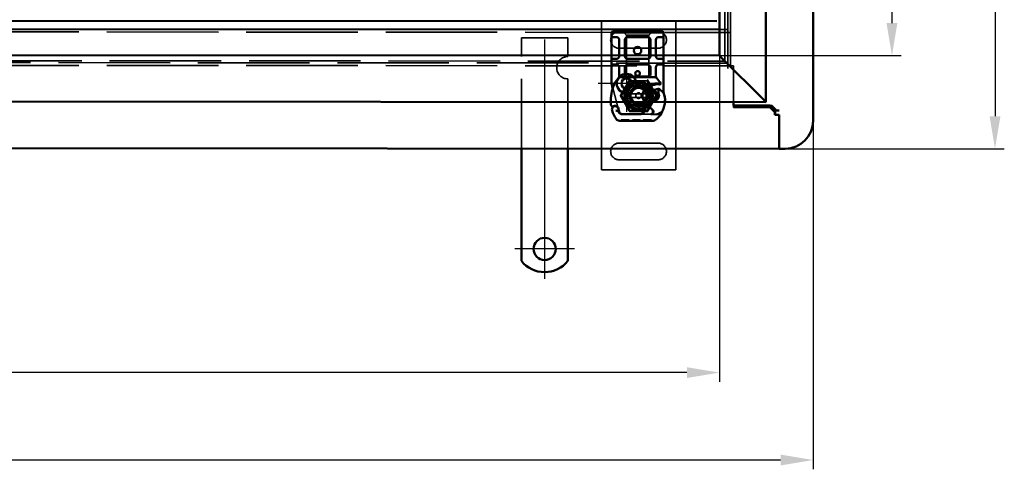
# Model space of a CAD drawing. Units: millimetres. Extents: x 60 to 1276, y 31 to 868.
# Drawn here: x 734 to 1264, y 31 to 273 of the extents above; entities that cross this region are included whole.
import ezdxf

# ---------------------------------------------------------------- set-up
doc = ezdxf.new("R2010")
doc.units = ezdxf.units.MM
doc.header["$LTSCALE"] = 5
doc.linetypes.add('AM_ISO02W050', pattern=[7.5, 6, -1.5])
doc.linetypes.add('AM_ISO08W050', pattern=[18, 12, -1.5, 3, -1.5])
for name, color, linetype, lineweight in [('AM_0', 7, 'Continuous', 50), ('AM_3', 2, 'AM_ISO02W050', 35), ('AM_5', 3, 'Continuous', 25), ('AM_7', 1, 'AM_ISO08W050', 25)]:
    doc.layers.add(name, color=color, linetype=linetype, lineweight=lineweight)
doc.styles.get("Standard").update_dxf_attribs({"font": 'simplex.shx', "width": 0.75})
doc.dimstyles.new('ACO$0', dxfattribs={"dimtxt": 3.5, "dimasz": 3.5, "dimexe": 1, "dimexo": 0, "dimgap": 1.5, "dimtad": 1, "dimdsep": 46, "dimtxsty": 'STANDARD', "dimcen": 0, "dimclrd": 256, "dimclre": 256, "dimclrt": 3, "dimadec": 0, "dimazin": 2, "dimtp": 0.1, "dimtm": 0.1, "dimtfac": 0.71, "dimtmove": 0, "dimatfit": 3, "dimfxl": 1, "dimlwd": -1, "dimlwe": -1, "dimarcsym": 1})

# ---------------------------------------------------------------- blocks, each defined once
blk = doc.blocks.new('A$C40235881')
at = {"layer": 'AM_0'}
for p, q in [((28.8, 28.76), (21.16, 28.76)), ((30.8, 28.76), (28.8, 28.76)), ((30.3, 26.11), (30.3, 28.26)), ((32.8, 28.76), (30.8, 28.76)), ((34.8, 28.76), (32.8, 28.76)), ((33.3, 28.26), (33.3, 26.11)), ((43.6, 28.76), (34.8, 28.76)), ((45.6, 28.76), (43.6, 28.76)), ((45.1, 26.11), (45.1, 28.26)), ((47.6, 28.76), (45.6, 28.76)), ((48.1, 28.26), (47.6, 28.76)), ((47.6, 25.76), (47.6, 28.76)), ((48.1, 28.26), (48.1, 25.76)), ((0.05, 24.59), (0, 6.36)), ((3.52, 13.59), (3.55, 23.13)), ((3.6, 23.1), (3.6, 13.56)), ((5.23, 25.12), (4.78, 24.92)), ((7.16, 25.27), (6.71, 25.12)), ((23.5, 5.55), (23.5, 23.97)), ((25, 24.61), (24.1, 24.61)), ((28.8, 24.61), (25, 24.61)), ((25, 21.61), (28.8, 21.61)), ((43.6, 24.61), (34.8, 24.61)), ((34.8, 21.61), (43.6, 21.61)), ((47.6, 25.76), (47.6, 3.76)), ((48.1, 3.76), (48.1, 25.76)), ((8.18, 18.86), (8, 14.48)), ((8.5, 14.46), (8.68, 18.84)), ((18.42, 18.84), (18.6, 14.46)), ((19.09, 14.48), (18.92, 18.86)), ((30.3, 20.11), (30.3, 9.41)), ((33.3, 9.41), (33.3, 20.11)), ((45.1, 20.11), (45.1, 9.41)), ((3.6, 13.56), (3.6, 12.9)), ((8, 14.26), (8, 11.7)), ((8, 11.7), (8, 11.63)), ((8.5, 11.18), (8, 10.62)), ((8.5, 11.7), (8.5, 14.26)), ((8.5, 11.7), (8.5, 11.66)), ((8.5, 10.59), (8.5, 11.18)), ((18.6, 14.26), (18.6, 8.19)), ((19.1, 7.85), (19.1, 14.26)), ((18.6, 8.19), (19.1, 7.85)), ((18.87, 7.27), (18.6, 8.19)), ((28.8, 7.91), (25, 7.91)), ((43.6, 7.91), (34.8, 7.91)), ((19.6, 2.61), (19.99, 2.33)), ((21.16, 0.76), (28.8, 0.76)), ((24.1, 4.91), (25, 4.91)), ((25, 4.91), (28.8, 4.91)), ((28.8, 0.76), (30.8, 0.76)), ((30.3, 1.26), (30.3, 3.41)), ((30.8, 0.76), (32.8, 0.76)), ((32.8, 0.76), (34.8, 0.76)), ((33.3, 3.41), (33.3, 1.26)), ((34.8, 4.91), (43.6, 4.91)), ((34.8, 0.76), (43.6, 0.76)), ((43.6, 0.76), (45.6, 0.76)), ((45.1, 1.26), (45.1, 3.41)), ((45.6, 0.76), (47.6, 0.76)), ((47.6, 0.76), (47.6, 3.76)), ((47.6, 0.76), (48.1, 1.26)), ((48.1, 3.76), (48.1, 1.26))]:
    blk.add_line(p, q, dxfattribs=at)
for centre, radius in [((25.55, 14.76), 1.25), ((37.8, 14.76), 2)]:
    blk.add_circle(centre, radius, dxfattribs=at)
for centre, radius, start, end in [((13.55, 6.06), 23.8, 109.5845, 121.8305), ((6.16, 26.84), 1.75, 242.4038, 109.5845), ((6.1, 26.81), 1.95, 321.3988, 26.0517), ((8.75, 28.11), 1, 95.8299, 206.0517), ((10.88, 7.22), 22, 70.529, 95.8299), ((13.55, 14.76), 14, 47.4681, 70.529), ((2.05, 24.58), 2, 121.8305, 179.8374), ((5.65, 23.12), 2.1, 114.8535, 179.8374), ((5.6, 23.1), 2, 114.2911, 180), ((13.55, 6.06), 20.9, 113.1056, 114.8535), ((5.35, 24.85), 0.3, 70.0686, 114.2911), ((6.1, 26.91), 1.89, 250.0686, 288.7302), ((6.84, 26.22), 1, 288.7302, 321.3988), ((22, 23.97), 1.5, 0, 47.4681), ((25, 20.11), 1.5, 128.5767, 132.3416), ((25, 20.11), 1.5, 90, 128.5767), ((28.8, 26.11), 1.5, 270, 349.9583), ((28.8, 20.11), 1.5, 0, 90), ((34.8, 20.11), 1.5, 90, 180), ((34.8, 26.11), 1.5, 190.0417, 270), ((43.6, 26.11), 1.5, 270, 349.9583), ((43.6, 20.11), 1.5, 0, 90), ((9.68, 18.8), 1.5, 74.7006, 177.7076), ((9.68, 18.8), 1, 74.6707, 177.7076), ((17.42, 18.8), 1, 2.2924, 105.7638), ((17.42, 18.8), 1.5, 2.2924, 97.3993), ((6.52, 13.58), 3, 179.8374, 260.4318), ((6.5, 13.56), 2.9, 180, 260.5944), ((7.35, 18.51), 8, 260.4318, 300.2046), ((7.32, 18.49), 7.9, 260.5944, 274.9845), ((13.55, 14.26), 5.55, 177.7076, 180), ((13.55, 14.26), 5.05, 177.7076, 180), ((13.55, 14.26), 5.05, 180, 221.8553), ((13.64, 7.71), 4.5, 41.0068, 120.2046), ((13.26, 7.38), 5, 26.1063, 41.0068), ((13.55, 14.26), 5.05, 314.0617, 0), ((13.55, 14.26), 5.05, 0, 2.2924), ((13.55, 14.26), 5.55, 0, 2.2924), ((2, 6.36), 2, 179.8374, 219.8872), ((21.75, 6.04), 5.05, 149.3275, 198.83), ((17.3, 9.36), 0.5, 323.2222, 26.1063), ((13.61, 4.27), 6.05, 1.6086, 29.7532), ((13.61, 4.27), 6.55, 1.6086, 33.1077), ((22, 5.55), 1.5, 312.5319, 0), ((25, 9.41), 1.5, 180, 270), ((28.8, 9.41), 1.5, 270, 0), ((34.8, 9.41), 1.5, 180, 270), ((43.6, 9.41), 1.5, 270, 0), ((11.21, 14.05), 14, 219.8872, 251.2663), ((11.53, 15), 15, 251.2663, 271.446), ((8.6, 5.43), 5, 247.9445, 253.1163), ((11.76, 6), 6, 271.446, 325.7965), ((9.27, 7.69), 9, 325.7965, 331.5172), ((16.75, 3.64), 0.5, 331.5172, 25.648), ((4.62, 4.02), 15.05, 357.2015, 358.3487), ((4.62, 4.02), 15.05, 358.3487, 1.6086), ((13.55, 14.76), 14, 297.4046, 312.5319), ((4.62, 4.02), 15.55, 358.3487, 1.6086), ((28.8, 3.41), 1.5, 10.0417, 90), ((34.8, 3.41), 1.5, 90, 169.9583), ((43.6, 3.41), 1.5, 10.0417, 90)]:
    blk.add_arc(centre, radius, start, end, dxfattribs=at)
for centre, major_axis, ratio, start_param, end_param in [((17.12, 27.81), (0.052, 0.497), 0.800335, 6.281011, 6.342326), ((17.12, 27.81), (0.052, 0.497), 0.800335, 6.047435, 6.323472), ((18.19, 27.88), (-0.078, 0.494), 0.523504, 0.000529, 0.008144), ((18.19, 27.88), (-0.078, 0.494), 0.523504, 0.000529, 0.008144), ((25, 20.11), (0, 2), 0.75, 0.673291, 1.570796), ((25, 20.11), (0, 2), 0.75, 0, 0.673291), ((9.86, 19.11), (-1.13, 0.68), 0.865496, 4.64047, 5.024928), ((13.26, 17.06), (2.81, 2.76), 0.948675, 1.570592, 1.580806), ((12.08, 4.55), (-5.09, -1.16), 0.865033, 1.345497, 1.744433)]:
    blk.add_ellipse(centre, major_axis=major_axis, ratio=ratio, start_param=start_param, end_param=end_param, dxfattribs=at)
for points, knots in [([(7.85, 27.67), (7.9, 27.57), (7.94, 27.47), (8.03, 27.16), (8.05, 26.95), (8.04, 26.6), (8.02, 26.45), (7.96, 26.21), (7.92, 26.11), (7.81, 25.86), (7.71, 25.72), (7.62, 25.6)], [-1.7533506, -1.7533506, -1.7533506, -1.7533506, -1.6908696, -1.6908696, -1.5574964, -1.5574964, -1.4465152, -1.4465152, -1.3614211, -1.3614211, -1.2086509, -1.2086509, -1.2086509, -1.2086509]), ([(17.12, 28.32), (17.12, 28.32), (17.13, 28.31), (17.14, 28.31), (17.15, 28.31), (17.16, 28.31), (17.16, 28.31), (17.16, 28.31)], [0.02334571, 0.02334571, 0.02334571, 0.02334571, 0.02556121, 0.02556121, 0.02999287, 0.02999287, 0.03465413, 0.03465413, 0.03465413, 0.03465413]), ([(17.18, 28.31), (17.25, 28.3), (17.34, 28.3), (17.57, 28.31), (17.72, 28.32), (17.95, 28.35), (18.03, 28.36), (18.11, 28.38)], [0, 0, 0, 0, 0.0471628, 0.0471628, 0.1052406, 0.1052406, 0.1345417, 0.1345417, 0.1345417, 0.1345417]), ([(18.11, 28.38), (18.51, 28.44), (18.94, 28.53), (19.46, 28.65), (19.53, 28.67), (19.61, 28.69)], [0, 0, 0, 0, 0.1426415, 0.1426415, 0.1660115, 0.1660115, 0.1660115, 0.1660115]), ([(5.52, 26.44), (5.52, 26.44), (5.52, 26.43), (5.49, 26.34), (5.47, 26.25), (5.43, 26.06), (5.41, 25.96), (5.38, 25.75), (5.37, 25.64), (5.36, 25.47), (5.35, 25.4), (5.35, 25.31), (5.35, 25.28), (5.35, 25.28)], [-0.0004584, -0.0004584, -0.0004584, -0.0004584, 0, 0, 0.0291314, 0.0291314, 0.0589228, 0.0589228, 0.0992017, 0.0992017, 0.136201, 0.136201, 0.171809, 0.171809, 0.171809, 0.171809]), ([(10.53, 20.03), (11.36, 20.95), (12.57, 21.5), (13.81, 21.54), (15.05, 21.58), (16.29, 21.11), (17.23, 20.28)], [0.1514566, 0.1514566, 0.1514566, 0.1514566, 0.5230203, 0.5230203, 0.5230203, 0.896316, 0.896316, 0.896316, 0.896316]), ([(24.1, 24.61), (23.89, 24.61), (23.61, 24.68), (23.28, 24.84), (23.14, 24.96), (23.05, 25.04), (23.05, 25.04), (23.05, 25.04)], [0, 0, 0, 0, 0.0958112, 0.1437168, 0.2395279, 0.2395279, 0.2401949, 0.2401949, 0.2401949, 0.2401949]), ([(23.99, 21.22), (23.87, 21.11), (23.77, 20.98), (23.6, 20.67), (23.53, 20.48), (23.5, 20.22), (23.5, 20.17), (23.5, 20.11)], [0, 0, 0, 0, 0.070465, 0.070465, 0.1659919, 0.1659919, 0.1930211, 0.1930211, 0.1930211, 0.1930211]), ([(9.94, 19.76), (10.05, 19.77), (10.16, 19.77), (10.39, 19.75), (10.5, 19.72), (10.61, 19.69)], [0, 0, 0, 0, 0.03525254, 0.03525254, 0.07338193, 0.07338193, 0.07338193, 0.07338193]), ([(10.53, 19.61), (10.43, 19.63), (10.34, 19.66), (10.14, 19.71), (10.05, 19.73), (9.95, 19.76)], [0.00007426, 0.00007426, 0.00007426, 0.00007426, 0.03418726, 0.03418726, 0.06833615, 0.06833615, 0.06833615, 0.06833615]), ([(10.64, 19.72), (10.62, 19.77), (10.61, 19.83), (10.57, 19.93), (10.55, 19.98), (10.53, 20.03)], [0.00004811, 0.00004811, 0.00004811, 0.00004811, 0.0187128, 0.0187128, 0.03730006, 0.03730006, 0.03730006, 0.03730006]), ([(10.64, 19.72), (11.46, 20.53), (12.63, 20.97), (13.77, 20.9), (14.82, 20.85), (15.85, 20.37), (16.57, 19.61)], [-1.690857, -1.690857, -1.690857, -1.690857, -0.859543, -0.859543, -0.859543, -0.099304, -0.099304, -0.099304, -0.099304]), ([(16.8, 19.67), (16.76, 19.66), (16.72, 19.65), (16.65, 19.63), (16.61, 19.62), (16.57, 19.61)], [0.00005212, 0.00005212, 0.00005212, 0.00005212, 0.01340937, 0.01340937, 0.02673151, 0.02673151, 0.02673151, 0.02673151]), ([(17.23, 20.28), (17.14, 20.2), (17.05, 20.1), (16.91, 19.9), (16.85, 19.79), (16.8, 19.67)], [-0.08710808, -0.08710808, -0.08710808, -0.08710808, -0.04373193, -0.04373193, -0.00005665, -0.00005665, -0.00005665, -0.00005665]), ([(8, 11.63), (8, 11.52), (8, 11.4), (8, 11.24), (8, 11.11), (8, 11), (8, 10.85), (8, 10.76), (8, 10.68), (8, 10.64), (8, 10.62), (8, 10.62)], [-0.7393749, -0.7393749, -0.7393749, -0.7393749, -0.7082852, -0.7082852, -0.6895882, -0.6708911, -0.6708911, -0.6337981, -0.6337981, -0.6153592, -0.5969202, -0.5969202, -0.5969202, -0.5969202]), ([(8.5, 11.18), (8.5, 11.19), (8.5, 11.19), (8.5, 11.21), (8.5, 11.24), (8.5, 11.29), (8.5, 11.35), (8.5, 11.41), (8.5, 11.47), (8.5, 11.54), (8.5, 11.6), (8.5, 11.66)], [0.5969202, 0.5969202, 0.5969202, 0.5969202, 0.6153592, 0.6337981, 0.6337981, 0.6708911, 0.6708911, 0.6895882, 0.7082852, 0.7082852, 0.7393749, 0.7393749, 0.7393749, 0.7393749]), ([(17.41, 8.61), (17.46, 8.71), (17.52, 8.81), (17.58, 8.88), (17.61, 8.94), (17.65, 8.98), (17.67, 9.01), (17.69, 9.04), (17.7, 9.06), (17.7, 9.06)], [0, 0, 0, 0, 0.03694796, 0.03694796, 0.03694796, 0.06157993, 0.06157993, 0.06157993, 0.0862119, 0.0862119, 0.0862119, 0.0862119]), ([(7.15, 0.64), (7.6, 0.5), (8.08, 0.38), (8.53, 0.29), (8.99, 0.2), (9.43, 0.13), (9.87, 0.08), (10.09, 0.06), (10.32, 0.04), (10.54, 0.02), (11, 0), (11.46, -0.01), (11.92, 0)], [0.7738005, 0.7738005, 0.7738005, 0.7738005, 0.907672, 0.907672, 0.907672, 1.0415435, 1.0415435, 1.0415435, 1.1084793, 1.1084793, 1.1084793, 1.2423508, 1.2423508, 1.2423508, 1.2423508]), ([(13.95, 0.41), (13.95, 0.41), (13.96, 0.42), (14.03, 0.44), (14.09, 0.47), (14.16, 0.49)], [-0.00093324, -0.00093324, -0.00093324, -0.00093324, 0, 0, 0.03160155, 0.03160155, 0.03160155, 0.03160155]), ([(14.16, 0.49), (14.32, 0.54), (14.76, 0.67), (15.23, 0.74), (15.51, 0.75)], [0, 0, 0, 0, 0.06934, 0.1617933, 0.1617933, 0.1617933, 0.1617933]), ([(17.2, 3.85), (17.2, 3.85), (17.19, 3.87), (17.18, 3.89), (17.17, 3.91), (17.15, 3.95), (17.13, 3.99), (17.08, 4.1), (17.02, 4.26), (16.97, 4.41)], [0, 0, 0, 0, 0.01972317, 0.01972317, 0.01972317, 0.03944634, 0.03944634, 0.03944634, 0.09204147, 0.09204147, 0.09204147, 0.09204147]), ([(19.65, 3.28), (19.64, 3.19), (19.64, 3.11), (19.63, 2.91), (19.62, 2.83), (19.61, 2.73), (19.61, 2.68), (19.6, 2.64), (19.6, 2.63), (19.6, 2.61), (19.6, 2.61), (19.6, 2.61)], [-0.05236989, -0.05236989, -0.05236989, -0.05236989, -0.04540085, -0.04540085, -0.03555338, -0.03555338, -0.01925093, -0.01925093, -0.00929873, -0.00929873, 0, 0, 0, 0]), ([(19.99, 2.33), (19.99, 2.33), (20, 2.35), (20.01, 2.4), (20.03, 2.45), (20.06, 2.58), (20.08, 2.67), (20.12, 2.92), (20.13, 3.08), (20.15, 3.26)], [-0.8555533, -0.8555533, -0.8555533, -0.8555533, -0.8181162, -0.8181162, -0.7807063, -0.7807063, -0.7363735, -0.7363735, -0.6838104, -0.6838104, -0.6838104, -0.6838104]), ([(20.15, 3.26), (20.15, 3.31), (20.15, 3.36), (20.16, 3.46), (20.16, 3.52), (20.16, 3.57)], [0, 0, 0, 0, 0.01580579, 0.01580579, 0.03141254, 0.03141254, 0.03141254, 0.03141254]), ([(23.05, 4.48), (23.05, 4.48), (23.05, 4.48), (23.14, 4.57), (23.28, 4.68), (23.61, 4.84), (23.89, 4.91), (24.1, 4.91)], [-0.000667, -0.000667, -0.000667, -0.000667, 0, 0, 0.0958112, 0.1437168, 0.2395279, 0.2395279, 0.2395279, 0.2395279])]:
    blk.add_open_spline(points, degree=3, knots=knots, dxfattribs=at)
for points in [[(19.61, 28.69), (19.7, 28.71), (19.79, 28.73), (19.89, 28.74)], [(19.89, 28.74), (19.99, 28.75), (20.1, 28.76), (20.2, 28.76)], [(21.16, 28.76), (20.84, 28.76), (20.52, 28.76), (20.2, 28.76)], [(23.99, 21.22), (23.98, 21.21), (23.98, 21.21), (23.98, 21.21)], [(30.3, 26.11), (30.3, 26.02), (30.29, 25.93), (30.28, 25.85)], [(33.32, 25.85), (33.31, 25.93), (33.3, 26.02), (33.3, 26.11)], [(45.1, 26.11), (45.1, 26.02), (45.09, 25.93), (45.08, 25.85)], [(9.95, 19.76), (9.95, 19.76), (9.94, 19.76), (9.94, 19.76)], [(10.53, 19.61), (10.56, 19.64), (10.58, 19.66), (10.61, 19.69)], [(17.15, 19.76), (17.02, 19.72), (16.91, 19.69), (16.8, 19.67)], [(15.51, 0.75), (15.6, 0.76), (15.69, 0.76), (15.78, 0.76)], [(15.78, 0.76), (17.14, 0.76), (18.53, 0.76), (19.96, 0.76)], [(19.96, 0.76), (20.36, 0.76), (20.76, 0.76), (21.16, 0.76)], [(30.28, 3.67), (30.29, 3.59), (30.3, 3.5), (30.3, 3.41)], [(33.3, 3.41), (33.3, 3.5), (33.31, 3.59), (33.32, 3.67)], [(45.08, 3.67), (45.09, 3.59), (45.1, 3.5), (45.1, 3.41)]]:
    blk.add_open_spline(points, degree=3, dxfattribs=at)
blk.add_rational_spline([(18.87, 7.27), (18.96, 7.54), (19.1, 7.85)], [1.07412469888, 1.04115517447, 1], degree=2, dxfattribs=at)
at = {"layer": 'AM_3', "ltscale": 12.477505}
blk.add_line((19.86, 28.69), (7.4, 25.36), dxfattribs=at)
at = {"layer": 'AM_3', "ltscale": 0.952248}
for p, q in [((0.04, 21.44), (0.54, 21.44)), ((0.05, 23.56), (0.55, 23.56)), ((0.05, 23.56), (0.55, 23.56)), ((0.05, 22.66), (0.55, 22.66)), ((0.05, 22.66), (0.55, 22.66)), ((0.05, 22.6), (0.55, 22.59)), ((0.05, 22.36), (0.55, 22.36)), ((0.03, 17.53), (0.53, 17.53)), ((0.03, 16.63), (0.53, 16.62)), ((0.04, 20.51), (0.54, 20.51)), ((0.04, 20.28), (0.54, 20.28)), ((0.04, 20.22), (0.54, 20.21)), ((0.04, 20.21), (0.54, 20.21)), ((0.04, 19.31), (0.54, 19.31)), ((0.04, 19.31), (0.54, 19.31)), ((0.01, 10.9), (0.51, 10.89)), ((0.02, 14.22), (0.52, 14.22)), ((0.02, 14.18), (0.52, 14.18)), ((0.02, 13.49), (0.52, 13.49)), ((0.02, 13.44), (0.52, 13.44)), ((0.02, 11.8), (0.52, 11.8)), ((0, 7.29), (0.5, 7.29)), ((0.01, 8.2), (0.51, 8.2))]:
    blk.add_line(p, q, dxfattribs=at)
at = {"layer": 'AM_3', "ltscale": 12.390093}
blk.add_line((0.54, 21.44), (0.55, 23.56), dxfattribs=at)
at = {"layer": 'AM_3', "ltscale": 12.390092}
blk.add_line((0.54, 19.31), (0.54, 21.44), dxfattribs=at)
at = {"layer": 'AM_3', "ltscale": 3.520294}
blk.add_line((4.96, 24.53), (6.71, 25.12), dxfattribs=at)
at = {"layer": 'AM_3', "ltscale": 5.387196}
for p, q in [((48.1, 22.76), (46.1, 20.76)), ((46.1, 8.76), (48.1, 6.76))]:
    blk.add_line(p, q, dxfattribs=at)
at = {"layer": 'AM_3', "ltscale": 13.545559}
blk.add_line((0.52, 13.49), (0.53, 17.53), dxfattribs=at)
at = {"layer": 'AM_3', "ltscale": 11.82605}
for p, q in [((24.1, 20.76), (46.1, 20.76)), ((46.1, 8.76), (24.1, 8.76))]:
    blk.add_line(p, q, dxfattribs=at)
at = {"layer": 'AM_3', "ltscale": 1.495845}
for p, q in [((24.1, 20.26), (24.1, 20.76)), ((46.1, 20.76), (46.1, 20.26)), ((24.1, 8.76), (24.1, 9.26)), ((46.1, 9.26), (46.1, 8.76))]:
    blk.add_line(p, q, dxfattribs=at)
at = {"layer": 'AM_3', "ltscale": 10.643445}
for p, q in [((24.1, 9.26), (24.1, 20.26)), ((46.1, 9.26), (46.1, 20.26))]:
    blk.add_line(p, q, dxfattribs=at)
at = {"layer": 'AM_3', "ltscale": 11.416349}
blk.add_line((0.5, 7.29), (0.52, 11.8), dxfattribs=at)
at = {"layer": 'AM_3', "ltscale": 0.129004}
blk.add_line((0.52, 13.49), (0.52, 13.44), dxfattribs=at)
at = {"layer": 'AM_3', "ltscale": 14.513788}
blk.add_line((3.5, 7.59), (3.52, 13.59), dxfattribs=at)
at = {"layer": 'AM_3', "ltscale": 11.701468}
blk.add_line((3.6, 12.9), (3.6, 8.06), dxfattribs=at)
at = {"layer": 'AM_3', "ltscale": 10.020269}
blk.add_line((10.47, 10.9), (6.06, 6.52), dxfattribs=at)
at = {"layer": 'AM_3', "ltscale": 1.019015}
blk.add_line((8.5, 10.06), (8.5, 10.59), dxfattribs=at)
at = {"layer": 'AM_3', "ltscale": 12.618595}
blk.add_line((3.49, 2.37), (3.5, 7.59), dxfattribs=at)
at = {"layer": 'AM_3', "ltscale": 5.020548}
blk.add_line((3.6, 8.06), (3.6, 5.43), dxfattribs=at)
at = {"layer": 'AM_3', "ltscale": 6.094867}
blk.add_line((5.94, 7.09), (8.21, 9.35), dxfattribs=at)
at = {"layer": 'AM_3', "ltscale": 3.688329}
for p, q in [((11.3, 7.03), (11.3, 5.09)), ((11.8, 5.09), (11.8, 7.03)), ((15.3, 7.03), (15.3, 5.09)), ((15.8, 5.09), (15.8, 7.03))]:
    blk.add_line(p, q, dxfattribs=at)
at = {"layer": 'AM_3', "ltscale": 4.605824}
blk.add_line((14.91, 8.16), (17.31, 8.45), dxfattribs=at)
at = {"layer": 'AM_3', "ltscale": 5.051681}
blk.add_line((15.02, 8.67), (17.66, 8.99), dxfattribs=at)
at = {"layer": 'AM_3', "ltscale": 4.521834}
blk.add_line((17.24, 3.56), (14.9, 3.96), dxfattribs=at)
at = {"layer": 'AM_3', "ltscale": 3.890135}
blk.add_line((17.01, 3.09), (15, 3.43), dxfattribs=at)
at = {"layer": 'AM_3', "ltscale": 4.738376}
blk.add_arc((5.6, 22.63), 2, 108.7302, 180, dxfattribs=at)
at = {"layer": 'AM_3', "ltscale": 3.690136}
blk.add_arc((25, 20.11), 1.5, 132.3416, 180, dxfattribs=at)
at = {"layer": 'AM_3', "ltscale": 13.105929}
blk.add_arc((13.55, 14.26), 5.05, 221.8553, 314.0617, dxfattribs=at)
at = {"layer": 'AM_3', "ltscale": 2.185637}
blk.add_arc((13.64, 7.71), 4.5, 120.2046, 134.8157, dxfattribs=at)
at = {"layer": 'AM_3', "ltscale": 6.730569}
blk.add_arc((5, 7.59), 1.5, 179.8374, 314.8157, dxfattribs=at)
at = {"layer": 'AM_3', "ltscale": 6.160107}
blk.add_arc((4.97, 8.06), 1.37, 180, 314.9783, dxfattribs=at)
at = {"layer": 'AM_3', "ltscale": 14.342715}
blk.add_arc((8.6, 5.43), 5, 180, 247.9445, dxfattribs=at)
at = {"layer": 'AM_3', "ltscale": 1.496568}
blk.add_arc((7.5, 10.06), 1, 314.9783, 0, dxfattribs=at)
at = {"layer": 'AM_3', "ltscale": 12.07074}
blk.add_arc((13.55, 6.06), 3, 60.5873, 298.8444, dxfattribs=at)
at = {"layer": 'AM_3', "ltscale": 12.967522}
blk.add_arc((13.55, 6.06), 2.5, 56.9775, 302.6973, dxfattribs=at)
at = {"layer": 'AM_3', "ltscale": 0.481179}
for centre, start, end in [((11.8, 7.03), 151.045, 180), ((15.3, 7.03), 0, 28.955), ((11.8, 5.09), 180, 208.955), ((15.3, 5.09), 331.045, 0)]:
    blk.add_arc(centre, 0.5, start, end, dxfattribs=at)
at = {"layer": 'AM_3', "ltscale": 10.309007}
for start, end in [(28.955, 151.045), (208.955, 331.045)]:
    blk.add_arc((13.55, 6.06), 2, start, end, dxfattribs=at)
at = {"layer": 'AM_3', "ltscale": 2.328795}
blk.add_arc((13.55, 6.06), 2.5, 28.955, 56.9775, dxfattribs=at)
at = {"layer": 'AM_3', "ltscale": 2.355822}
blk.add_arc((13.55, 6.06), 2.5, 302.6973, 331.045, dxfattribs=at)
at = {"layer": 'AM_3', "ltscale": 0.387015}
blk.add_ellipse((17.12, 27.81), major_axis=(0.052, 0.497), ratio=0.800335, start_param=0.040286, end_param=0.446771, dxfattribs=at)
at = {"layer": 'AM_3', "ltscale": 0.369059}
blk.add_ellipse((17.12, 27.81), major_axis=(0.052, 0.497), ratio=0.800335, start_param=0.059141, end_param=0.446771, dxfattribs=at)
at = {"layer": 'AM_3', "ltscale": 0.222346}
blk.add_ellipse((17.12, 27.81), major_axis=(0.052, 0.497), ratio=0.800335, start_param=6.047435, end_param=6.281011, dxfattribs=at)
at = {"layer": 'AM_3'}
blk.add_ellipse((19.72, 28.2), major_axis=(-0.117, 0.486), ratio=0.228539, start_param=0.002763, end_param=0.002812, dxfattribs=at)
blk.add_ellipse((19.72, 28.2), major_axis=(-0.117, 0.486), ratio=0.228539, start_param=0.002763, end_param=0.002812, dxfattribs=at)
at = {"layer": 'AM_3', "ltscale": 1.386259}
blk.add_ellipse((-10.4, 216.85), major_axis=(24, -211.07), ratio=0.051534, start_param=0.144271, end_param=0.159851, dxfattribs=at)
at = {"layer": 'AM_3', "ltscale": 1.391672}
blk.add_ellipse((-20.39, -201.88), major_axis=(-34.01, -208.25), ratio=0.054789, start_param=2.982212, end_param=2.997959, dxfattribs=at)
at = {"layer": 'AM_3', "ltscale": 1.669968}
blk.add_open_spline([(8.65, 29.1), (8.65, 29.1), (8.65, 29.1), (8.49, 29.09), (8.35, 28.97), (8.26, 28.75)], degree=3, knots=[-0.05151133, -0.05151133, -0.05151133, -0.05151133, -0.05126221, -0.05126221, -0.00001736, -0.00001736, -0.00001736, -0.00001736], dxfattribs=at)
at = {"layer": 'AM_3', "ltscale": 0.000490488}
blk.add_open_spline([(8.26, 28.75), (8.26, 28.75), (8.26, 28.75), (8.26, 28.75)], degree=3, dxfattribs=at)
at = {"layer": 'AM_3', "ltscale": 0.001139}
blk.add_open_spline([(16.98, 28.33), (16.98, 28.33), (16.98, 28.33), (16.98, 28.33)], degree=3, dxfattribs=at)
at = {"layer": 'AM_3', "ltscale": 0.000932814}
blk.add_open_spline([(16.98, 28.33), (16.98, 28.33), (16.98, 28.33), (16.98, 28.33)], degree=3, dxfattribs=at)
at = {"layer": 'AM_3', "ltscale": 0.44482}
blk.add_open_spline([(16.98, 28.33), (17.01, 28.33), (17.05, 28.32), (17.09, 28.32), (17.11, 28.32), (17.12, 28.32)], degree=3, knots=[0, 0, 0, 0, 0.01707942, 0.01707942, 0.02334571, 0.02334571, 0.02334571, 0.02334571], dxfattribs=at)
at = {"layer": 'AM_3', "ltscale": 1.20437e-05}
blk.add_open_spline([(16.98, 28.33), (16.98, 28.33), (16.98, 28.33), (16.98, 28.33)], degree=3, dxfattribs=at)
at = {"layer": 'AM_3', "ltscale": 0.549135}
blk.add_open_spline([(17.26, 28.27), (17.17, 28.3), (17.08, 28.32), (16.98, 28.33)], degree=3, dxfattribs=at)
at = {"layer": 'AM_3', "ltscale": 0.996693}
blk.add_open_spline([(20.38, 28.76), (20.2, 28.76), (20.03, 28.74), (19.86, 28.69)], degree=3, dxfattribs=at)
at = {"layer": 'AM_3', "ltscale": 2.678045}
blk.add_open_spline([(7.26, 25.31), (7.18, 25.28), (7.17, 25.28), (7.16, 25.27)], degree=3, dxfattribs=at)
at = {"layer": 'AM_3', "ltscale": 1.617247}
blk.add_open_spline([(7.39, 25.35), (7.39, 25.35), (7.39, 25.35), (7.34, 25.34), (7.3, 25.32), (7.26, 25.31)], degree=3, knots=[-0.08491287, -0.08491287, -0.08491287, -0.08491287, -0.08476972, -0.08476972, 0, 0, 0, 0], dxfattribs=at)
at = {"layer": 'AM_3', "ltscale": 0.061902}
blk.add_open_spline([(7.4, 25.36), (7.39, 25.35), (7.38, 25.35), (7.37, 25.35)], degree=3, dxfattribs=at)
at = {"layer": 'AM_3', "ltscale": 0.005273}
blk.add_open_spline([(7.62, 25.6), (7.62, 25.6), (7.62, 25.6), (7.62, 25.6)], degree=3, dxfattribs=at)
at = {"layer": 'AM_3', "ltscale": 11.857469}
blk.add_open_spline([(17.78, 19.95), (17.15, 20.78), (16.28, 21.42), (15.3, 21.76), (14.18, 22.16), (12.92, 22.16), (11.8, 21.76), (10.82, 21.42), (9.95, 20.78), (9.32, 19.95)], degree=3, knots=[94.894421, 94.894421, 94.894421, 94.894421, 95.482488, 95.482488, 95.482488, 96.154562, 96.154562, 96.154562, 96.742731, 96.742731, 96.742731, 96.742731], dxfattribs=at)
at = {"layer": 'AM_3', "ltscale": 12.002627}
blk.add_open_spline([(17.23, 20.28), (17.21, 20.3), (17.19, 20.32), (17.17, 20.33), (16.59, 20.83), (15.9, 21.2), (15.17, 21.39), (14.13, 21.66), (13, 21.57), (12.02, 21.13), (11.46, 20.87), (10.95, 20.5), (10.53, 20.03)], degree=3, knots=[0.1941861, 0.1941861, 0.1941861, 0.1941861, 0.2014747, 0.2014747, 0.2014747, 0.4314854, 0.4314854, 0.4314854, 0.7545984, 0.7545984, 0.7545984, 0.9423626, 0.9423626, 0.9423626, 0.9423626], dxfattribs=at)
at = {"layer": 'AM_3', "ltscale": 3.636094}
blk.add_open_spline([(23.98, 21.21), (23.86, 21.1), (23.77, 20.98), (23.6, 20.67), (23.53, 20.48), (23.5, 20.22), (23.5, 20.17), (23.5, 20.11)], degree=3, knots=[0.0025254, 0.0025254, 0.0025254, 0.0025254, 0.070465, 0.070465, 0.1659919, 0.1659919, 0.1930211, 0.1930211, 0.1930211, 0.1930211], dxfattribs=at)
at = {"layer": 'AM_3', "ltscale": 3.073232}
blk.add_open_spline([(8.99, 20.13), (9.47, 20.38), (10.08, 20.34), (10.53, 20.03)], degree=3, dxfattribs=at)
at = {"layer": 'AM_3', "ltscale": 0.847722}
blk.add_open_spline([(9.07, 19.59), (9.11, 19.65), (9.15, 19.71), (9.23, 19.84), (9.27, 19.9), (9.32, 19.95)], degree=3, knots=[-0.04454091, -0.04454091, -0.04454091, -0.04454091, -0.02228535, -0.02228535, -0.00002713, -0.00002713, -0.00002713, -0.00002713], dxfattribs=at)
at = {"layer": 'AM_3', "ltscale": 2.813493}
blk.add_open_spline([(10.53, 20.03), (10.51, 20.03), (10.49, 20.04), (10.27, 20.06), (10.06, 20.04), (9.66, 19.95), (9.48, 19.87), (9.28, 19.74), (9.25, 19.71), (9.22, 19.69)], degree=3, knots=[0, 0, 0, 0, 0.0055623, 0.0055623, 0.0740936, 0.0740936, 0.1354374, 0.1354374, 0.1481916, 0.1481916, 0.1481916, 0.1481916], dxfattribs=at)
at = {"layer": 'AM_3', "ltscale": 0.00013624}
blk.add_open_spline([(9.94, 19.76), (9.94, 19.76), (9.94, 19.76), (9.94, 19.76)], degree=3, dxfattribs=at)
at = {"layer": 'AM_3', "ltscale": 0.000144446}
blk.add_open_spline([(10.64, 19.72), (10.64, 19.72), (10.64, 19.72), (10.64, 19.72)], degree=3, dxfattribs=at)
at = {"layer": 'AM_3'}
for points in [[(10.64, 19.72), (10.64, 19.72), (10.64, 19.72), (10.64, 19.72)], [(16.57, 19.61), (16.57, 19.61), (16.57, 19.61), (16.57, 19.61)]]:
    blk.add_open_spline(points, degree=3, dxfattribs=at)
at = {"layer": 'AM_3', "ltscale": 0.749113}
blk.add_open_spline([(17.6, 20.18), (17.54, 20.21), (17.48, 20.23), (17.36, 20.26), (17.29, 20.27), (17.23, 20.28)], degree=3, knots=[-0.03934425, -0.03934425, -0.03934425, -0.03934425, -0.01997726, -0.01997726, 0, 0, 0, 0], dxfattribs=at)
at = {"layer": 'AM_3', "ltscale": 1.054285}
blk.add_open_spline([(17.31, 19.79), (17.37, 19.84), (17.43, 19.89), (17.57, 19.97), (17.64, 20.01), (17.71, 20.04)], degree=3, knots=[-0.05536248, -0.05536248, -0.05536248, -0.05536248, -0.02766568, -0.02766568, -0.00003332, -0.00003332, -0.00003332, -0.00003332], dxfattribs=at)
at = {"layer": 'AM_3', "ltscale": 0.847697}
blk.add_open_spline([(18.03, 19.59), (17.99, 19.65), (17.95, 19.71), (17.87, 19.84), (17.82, 19.9), (17.78, 19.95)], degree=3, knots=[0.000001, 0.000001, 0.000001, 0.000001, 0.02225659, 0.02225659, 0.04451356, 0.04451356, 0.04451356, 0.04451356], dxfattribs=at)
at = {"layer": 'AM_3', "ltscale": 2.756114}
blk.add_open_spline([(20.15, 3.26), (20.14, 3.09), (20.12, 2.94), (20.1, 2.82), (20.08, 2.71), (20.07, 2.62), (20.05, 2.55), (20.04, 2.49), (20.03, 2.45), (20.02, 2.41), (20, 2.36), (19.99, 2.33), (19.99, 2.33)], degree=3, knots=[-0.6837926, -0.6837926, -0.6837926, -0.6837926, -0.6352631, -0.6352631, -0.6352631, -0.5953746, -0.5953746, -0.5953746, -0.5627149, -0.5627149, -0.5627149, -0.5121518, -0.5121518, -0.5121518, -0.5121518], dxfattribs=at)
at = {"layer": 'AM_3', "ltscale": 0.033831}
blk.add_open_spline([(23.05, 4.48), (23.05, 4.48), (23.06, 4.49), (23.06, 4.49)], degree=3, dxfattribs=at)
blk = doc.blocks.new('A$C3E3822B1')
at = {"layer": 'AM_3', "ltscale": 10.750954}
for p, q in [((0, 0), (0, 80)), ((0, 80), (40, 80)), ((40, 80), (40, 0)), ((40, 0), (0, 0))]:
    blk.add_line(p, q, dxfattribs=at)
at = {"layer": 'AM_3', "ltscale": 6.666338}
for p, q in [((30.5, 74.5), (9.5, 74.5)), ((9.5, 65.5), (30.5, 65.5)), ((30.5, 14.5), (9.5, 14.5)), ((9.5, 5.5), (30.5, 5.5))]:
    blk.add_line(p, q, dxfattribs=at)
at = {"layer": 'AM_3', "ltscale": 2.936307}
for p, q in [((10.75, 40), (15.38, 48.01)), ((15.38, 48.01), (24.63, 48.01)), ((24.63, 48.01), (29.25, 40)), ((15.38, 31.99), (10.75, 40)), ((29.25, 40), (24.63, 31.99)), ((24.63, 31.99), (15.38, 31.99))]:
    blk.add_line(p, q, dxfattribs=at)
at = {"layer": 'AM_3', "ltscale": 2.458853}
for p, q in [((23.87, 41), (16.13, 41)), ((16.13, 39), (23.87, 39))]:
    blk.add_line(p, q, dxfattribs=at)
at = {"layer": 'AM_3', "ltscale": 13.172297}
blk.add_circle((20, 40), 7.8, dxfattribs=at)
at = {"layer": 'AM_3', "ltscale": 12.918983}
blk.add_circle((20, 40), 7.65, dxfattribs=at)
at = {"layer": 'AM_3', "ltscale": 11.715744}
blk.add_circle((20, 40), 6.94, dxfattribs=at)
at = {"layer": 'AM_3', "ltscale": 10.132536}
blk.add_circle((20, 40), 6, dxfattribs=at)
at = {"layer": 'AM_3', "ltscale": 12.665413}
blk.add_circle((20, 40), 5, dxfattribs=at)
at = {"layer": 'AM_3', "ltscale": 10.608765}
blk.add_circle((20, 40), 4.19, dxfattribs=at)
at = {"layer": 'AM_3', "ltscale": 2.991791}
blk.add_circle((20, 40), 1.5, dxfattribs=at)
at = {"layer": 'AM_3', "ltscale": 2.792331}
blk.add_circle((20, 40), 1.4, dxfattribs=at)
at = {"layer": 'AM_3', "ltscale": 4.487736}
for centre, start, end in [((9.5, 70), 90, 270), ((30.5, 70), 270, 90), ((9.5, 10), 90, 270), ((30.5, 10), 270, 90)]:
    blk.add_arc(centre, 4.5, start, end, dxfattribs=at)
at = {"layer": 'AM_3', "ltscale": 4.347175}
for start, end in [(11.537, 168.463), (191.537, 348.463)]:
    blk.add_arc((20, 40), 5, start, end, dxfattribs=at)
at = {"layer": 'AM_3', "ltscale": 3.347382}
for start, end in [(14.4775, 165.5225), (194.4775, 345.5225)]:
    blk.add_arc((20, 40), 4, start, end, dxfattribs=at)
at = {"layer": 'AM_3', "ltscale": 0.63911}
for start, end in [(168.463, 191.537), (348.463, 11.537)]:
    blk.add_arc((20, 40), 5, start, end, dxfattribs=at)
at = {"layer": 'AM_3', "ltscale": 3.163501}
for points in [[(15.09, 48.5), (12.64, 44.25), (10.19, 40)], [(24.91, 48.5), (20, 48.5), (15.09, 48.5)], [(29.81, 40), (27.36, 44.25), (24.91, 48.5)], [(10.19, 40), (12.64, 35.75), (15.09, 31.5)], [(24.91, 31.5), (27.36, 35.75), (29.81, 40)]]:
    blk.add_rational_spline(points, [1, 1.15470053838, 1], degree=2, dxfattribs=at)
at = {"layer": 'AM_3', "ltscale": 0.454717}
for points, weights in [([(16.13, 41), (15.67, 41), (15.1, 41)], [1, 1.01641431551, 1.01967201941]), ([(15.1, 39), (15.67, 39), (16.13, 39)], [1.01967201941, 1.01641431551, 1]), ([(24.9, 41), (24.33, 41), (23.87, 41)], [1.01967201941, 1.01641431551, 1]), ([(23.87, 39), (24.33, 39), (24.9, 39)], [1, 1.01641431551, 1.01967201941])]:
    blk.add_rational_spline(points, weights, degree=2, dxfattribs=at)
at = {"layer": 'AM_0', "xscale": -1, "rotation": 90}
blk.add_blockref('A$C40235881', (34.26, 53.55), dxfattribs=at)
blk = doc.blocks.new('*D30')
at = {"layer": 'AM_5', "transparency": 16777216}
for p, q in [((1110.34, 524.84), (1208.14, 524.84)), ((1203.14, 507.34), (1203.14, 271.34)), ((1110.34, 253.84), (1208.14, 253.84))]:
    blk.add_line(p, q, dxfattribs=at)
for points in [[(1200.23, 507.34), (1206.06, 507.34), (1203.14, 524.84)], [(1200.23, 271.34), (1206.06, 271.34), (1203.14, 253.84)]]:
    blk.add_solid(points, dxfattribs=at)
at = {"layer": 'Defpoints', "color": 0, "transparency": 16777216}
for p in [(1110.34, 524.84), (1110.34, 253.84), (1203.14, 253.84)]:
    blk.add_point(p, dxfattribs=at)
at = {"layer": 'AM_5', "color": 3, "transparency": 16777216, "insert": (1186.89, 389.34), "char_height": 17.5, "attachment_point": 5, "rotation": 90}
blk.add_mtext('270', dxfattribs=at)
blk = doc.blocks.new('*D31')
at = {"layer": 'AM_5', "transparency": 16777216}
for p, q in [((1142.44, 574.92), (1263.58, 574.92)), ((1258.58, 557.42), (1258.58, 221.26)), ((1142.44, 203.76), (1263.58, 203.76))]:
    blk.add_line(p, q, dxfattribs=at)
for points in [[(1255.66, 557.42), (1261.5, 557.42), (1258.58, 574.92)], [(1255.66, 221.26), (1261.5, 221.26), (1258.58, 203.76)]]:
    blk.add_solid(points, dxfattribs=at)
at = {"layer": 'Defpoints', "color": 0, "transparency": 16777216}
for p in [(1142.44, 574.92), (1142.44, 203.76), (1258.58, 203.76)]:
    blk.add_point(p, dxfattribs=at)
at = {"layer": 'AM_5', "color": 3, "transparency": 16777216, "insert": (1242.33, 389.34), "char_height": 17.5, "attachment_point": 5, "rotation": 90}
blk.add_mtext('370', dxfattribs=at)
blk = doc.blocks.new('*D32')
at = {"layer": 'AM_5', "transparency": 16777216}
for p, q in [((59.96, 219.47), (59.96, 31.25)), ((1160.72, 218.76), (1160.72, 31.25)), ((1143.22, 36.25), (77.46, 36.25))]:
    blk.add_line(p, q, dxfattribs=at)
for points in [[(77.46, 39.17), (77.46, 33.34), (59.96, 36.25)], [(1143.22, 39.17), (1143.22, 33.34), (1160.72, 36.25)]]:
    blk.add_solid(points, dxfattribs=at)
at = {"layer": 'Defpoints', "color": 0, "transparency": 16777216}
for p in [(59.96, 219.47), (1160.72, 218.76), (59.96, 36.25)]:
    blk.add_point(p, dxfattribs=at)
at = {"layer": 'AM_5', "color": 3, "transparency": 16777216, "insert": (610.34, 52.5), "char_height": 17.5, "attachment_point": 5}
blk.add_mtext('1100', dxfattribs=at)
blk = doc.blocks.new('*D33')
at = {"layer": 'AM_5', "transparency": 16777216}
for p, q in [((110.34, 254.55), (110.34, 78.3)), ((1110.34, 253.84), (1110.34, 78.3)), ((1092.84, 83.3), (127.84, 83.3))]:
    blk.add_line(p, q, dxfattribs=at)
for points in [[(127.84, 86.21), (127.84, 80.38), (110.34, 83.3)], [(1092.84, 86.21), (1092.84, 80.38), (1110.34, 83.3)]]:
    blk.add_solid(points, dxfattribs=at)
at = {"layer": 'Defpoints', "color": 0, "transparency": 16777216}
for p in [(110.34, 254.55), (1110.34, 253.84), (110.34, 83.3)]:
    blk.add_point(p, dxfattribs=at)
at = {"layer": 'AM_5', "color": 3, "transparency": 16777216, "insert": (610.34, 99.55), "char_height": 17.5, "attachment_point": 5}
blk.add_mtext('1000', dxfattribs=at)

msp = doc.modelspace()

# ---------------------------------------------------------------- linework, layer by layer
at = {"layer": 'AM_0'}
for p, q in [((1160.721, 218.759), (1160.721, 559.919)), ((1135.341, 228.839), (1135.341, 549.839)), ((1110.341, 253.839), (1110.341, 524.839)), ((1109.013, 272.339), (111.667, 273.046)), ((1110.341, 267.839), (110.34, 268.546)), ((110.34, 254.546), (1110.341, 253.839)), ((1111.341, 252.839), (1110.341, 253.839)), ((1110.341, 253.839), (1111.341, 252.839)), ((1111.341, 252.839), (1134.341, 229.839)), ((1134.341, 229.839), (1111.341, 252.839)), ((85.34, 229.546), (1135.341, 228.839)), ((1117.841, 228.839), (1117.841, 227.332)), ((1135.341, 228.839), (1134.341, 229.839)), ((1134.341, 229.839), (1135.341, 228.839)), ((1117.841, 227.332), (1117.841, 227.019)), ((1136.6, 227.039), (1117.841, 227.039)), ((1117.841, 227.019), (1137.356, 227.019)), ((1137.661, 227.039), (1136.6, 227.039)), ((1140.241, 224.137), (1137.356, 227.019)), ((1137.661, 227.039), (1137.661, 227.024)), ((1137.661, 227.024), (1140.343, 224.339)), ((1140.241, 222.016), (1140.241, 224.137)), ((1142.464, 224.239), (1140.264, 224.239)), ((1140.264, 222.059), (1140.264, 224.239)), ((1140.343, 224.339), (1142.464, 224.339)), ((1142.464, 224.339), (1142.464, 224.239)), ((1140.241, 222.016), (1142.441, 222.016)), ((1142.464, 222.059), (1140.264, 222.059)), ((1142.441, 222.016), (1142.441, 203.759)), ((1142.464, 222.059), (1142.464, 203.759)), ((78.24, 204.466), (1142.441, 203.759)), ((1003.841, 197.669), (1003.841, 203.759)), ((1028.841, 197.669), (1028.841, 203.759)), ((1145.721, 203.759), (1142.464, 203.759)), ((1003.841, 195.194), (1003.841, 197.669)), ((1028.841, 195.194), (1028.841, 197.669)), ((1003.841, 195.194), (1003.841, 186.002)), ((1028.841, 195.194), (1028.841, 186.002)), ((1003.841, 183.527), (1003.841, 186.002)), ((1028.841, 183.527), (1028.841, 186.002)), ((1003.841, 177.163), (1003.841, 183.527)), ((1028.841, 177.163), (1028.841, 183.527)), ((1003.841, 174.688), (1003.841, 177.163)), ((1028.841, 174.688), (1028.841, 177.163)), ((1003.841, 174.688), (1003.841, 165.496)), ((1028.841, 174.688), (1028.841, 165.496)), ((1003.841, 163.021), (1003.841, 165.496)), ((1028.841, 163.021), (1028.841, 165.496)), ((1003.841, 159.839), (1003.841, 163.021)), ((1003.841, 143.351), (1003.841, 159.839)), ((1028.841, 159.839), (1028.841, 163.021)), ((1028.841, 143.351), (1028.841, 159.839))]:
    msp.add_line(p, q, dxfattribs=at)
for centre, radius in [((1060.341, 238.839), 5.2), ((1060.341, 238.839), 2.75), ((1016.341, 149.839), 6)]:
    msp.add_circle(centre, radius, dxfattribs=at)
for centre, radius, start, end in [((1145.721, 218.759), 15, 270, 0), ((1016.341, 153.339), 16, 218.62483, 321.37517)]:
    msp.add_arc(centre, radius, start, end, dxfattribs=at)
at = {"layer": 'AM_3', "ltscale": 11.655012}
msp.add_line((1116.341, 248.339), (1116.341, 530.339), dxfattribs=at)
at = {"layer": 'AM_3', "ltscale": 11.380129}
msp.add_line((1113.341, 250.839), (1113.341, 527.839), dxfattribs=at)
at = {"layer": 'AM_3', "ltscale": 11.490816}
msp.add_line((1114.841, 528.845), (1114.841, 249.832), dxfattribs=at)
at = {"layer": 'AM_3', "ltscale": 2}
for p, q in [((105.84, 267.046), (1114.841, 266.339)), ((1114.841, 249.839), (105.84, 250.546)), ((105.84, 249.046), (1114.841, 248.339)), ((107.34, 251.546), (1113.341, 250.839))]:
    msp.add_line(p, q, dxfattribs=at)
at = {"layer": 'AM_3', "ltscale": 2.142684}
msp.add_line((1114.841, 267.839), (1110.341, 267.839), dxfattribs=at)
at = {"layer": 'AM_3', "ltscale": 0.714161}
for p, q in [((1114.841, 266.339), (1116.341, 266.339)), ((1114.941, 246.839), (1114.941, 248.339)), ((1117.841, 225.959), (1117.841, 227.019)), ((1137.356, 227.019), (1137.356, 225.959)), ((1137.661, 227.039), (1138.721, 227.039)), ((1138.721, 227.024), (1137.661, 227.024))]:
    msp.add_line(p, q, dxfattribs=at)
at = {"layer": 'AM_3', "ltscale": 10.07902}
msp.add_line((1003.841, 263.339), (1028.841, 263.339), dxfattribs=at)
at = {"layer": 'AM_3', "ltscale": 4.761642}
for p, q in [((1003.841, 253.339), (1003.841, 263.339)), ((1028.841, 253.339), (1028.841, 263.339))]:
    msp.add_line(p, q, dxfattribs=at)
at = {"layer": 'AM_3', "ltscale": 2.148512}
msp.add_line((1114.841, 249.832), (1114.841, 246.839), dxfattribs=at)
at = {"layer": 'AM_3', "ltscale": 0.369775}
msp.add_line((1114.941, 248.339), (1114.841, 248.339), dxfattribs=at)
at = {"layer": 'AM_3', "ltscale": 0.047517}
msp.add_line((1114.841, 246.839), (1114.941, 246.839), dxfattribs=at)
at = {"layer": 'AM_3', "ltscale": 0.86795}
msp.add_line((1114.941, 248.339), (1116.764, 248.339), dxfattribs=at)
at = {"layer": 'AM_3', "ltscale": 0.524465}
msp.add_line((1117.841, 248.339), (1116.764, 248.339), dxfattribs=at)
at = {"layer": 'AM_3', "ltscale": 11.792453}
msp.add_line((1117.841, 248.339), (1117.841, 228.839), dxfattribs=at)
at = {"layer": 'AM_3', "ltscale": 12.083763}
for p, q in [((1003.841, 221.357), (1003.841, 241.339)), ((1028.841, 221.357), (1028.841, 241.339))]:
    msp.add_line(p, q, dxfattribs=at)
at = {"layer": 'AM_3', "ltscale": 11.801051}
msp.add_line((1117.841, 225.959), (1137.356, 225.959), dxfattribs=at)
at = {"layer": 'AM_3', "ltscale": 2.377882}
msp.add_line((1137.356, 225.959), (1140.241, 223.077), dxfattribs=at)
at = {"layer": 'AM_3', "ltscale": 0.006796}
msp.add_line((1138.721, 227.039), (1138.721, 227.024), dxfattribs=at)
at = {"layer": 'AM_3', "ltscale": 2.212857}
msp.add_line((1141.403, 224.339), (1138.721, 227.024), dxfattribs=at)
at = {"layer": 'AM_3', "ltscale": 1.682838}
for p, q in [((1003.841, 218.175), (1003.841, 221.357)), ((1028.841, 218.175), (1028.841, 221.357))]:
    msp.add_line(p, q, dxfattribs=at)
at = {"layer": 'AM_3', "ltscale": 1.66651}
for p, q in [((1003.841, 215.7), (1003.841, 218.175)), ((1028.841, 215.7), (1028.841, 218.175)), ((1003.841, 204.033), (1003.841, 206.508)), ((1028.841, 204.033), (1028.841, 206.508))]:
    msp.add_line(p, q, dxfattribs=at)
at = {"layer": 'AM_3', "ltscale": 4.861722}
for p, q in [((1003.841, 215.7), (1003.841, 206.508)), ((1028.841, 215.7), (1028.841, 206.508))]:
    msp.add_line(p, q, dxfattribs=at)
at = {"layer": 'AM_3', "ltscale": 0.177388}
for p, q in [((1003.841, 203.759), (1003.841, 204.033)), ((1028.841, 203.759), (1028.841, 204.033))]:
    msp.add_line(p, q, dxfattribs=at)
at = {"layer": 'AM_3', "ltscale": 11.399102}
msp.add_arc((1028.841, 247.339), 6, 90, 270, dxfattribs=at)
at = {"layer": 'AM_7', "ltscale": 23.990969}
msp.add_line((1016.341, 262.596), (1016.341, 133.839), dxfattribs=at)
at = {"layer": 'AM_7', "ltscale": 8.445076}
for p, q in [((1060.341, 254.039), (1060.341, 223.639)), ((1075.541, 238.839), (1045.141, 238.839))]:
    msp.add_line(p, q, dxfattribs=at)
at = {"layer": 'AM_7', "ltscale": 8.88956}
msp.add_line((1032.341, 149.839), (1000.341, 149.839), dxfattribs=at)

# ---------------------------------------------------------------- block references
at = {"layer": 'AM_0', "xscale": -1, "rotation": 180}
msp.add_blockref('A$C3E3822B1', (1046.841, 272.311), dxfattribs=at)

# ---------------------------------------------------------------- dimensions: what is measured, and where the dimension line sits
at = {"layer": 'AM_5'}
for base, p1, p2, angle, text, picture, middle in [((1258.58, 203.759), (1142.441, 574.919), (1142.441, 203.759), 90, '370', '*D31', (1242.33, 389.339)), ((1203.143, 253.839), (1110.341, 524.839), (1110.341, 253.839), 90, '270', '*D30', (1186.893, 389.339)), ((59.96, 36.255), (1160.721, 218.759), (59.96, 219.466), 0, '1100', '*D32', (610.34, 52.505))]:
    dim = msp.add_linear_dim(base=base, p1=p1, p2=p2, angle=angle, text=text, dimstyle='ACO$0', override={"dimscale": 5}, dxfattribs=at)
    dim.commit()
    dim.dimension.update_dxf_attribs({"geometry": picture, "text_midpoint": middle})
dim = msp.add_linear_dim(base=(110.34, 83.297), p1=(1110.341, 253.839), p2=(110.34, 254.546), angle=0, dimstyle='ACO$0', override={"dimscale": 5}, dxfattribs=at)
dim.commit()
dim.dimension.update_dxf_attribs({"geometry": '*D33', "text_midpoint": (610.34, 99.547)})

doc.saveas('drawing.dxf')
